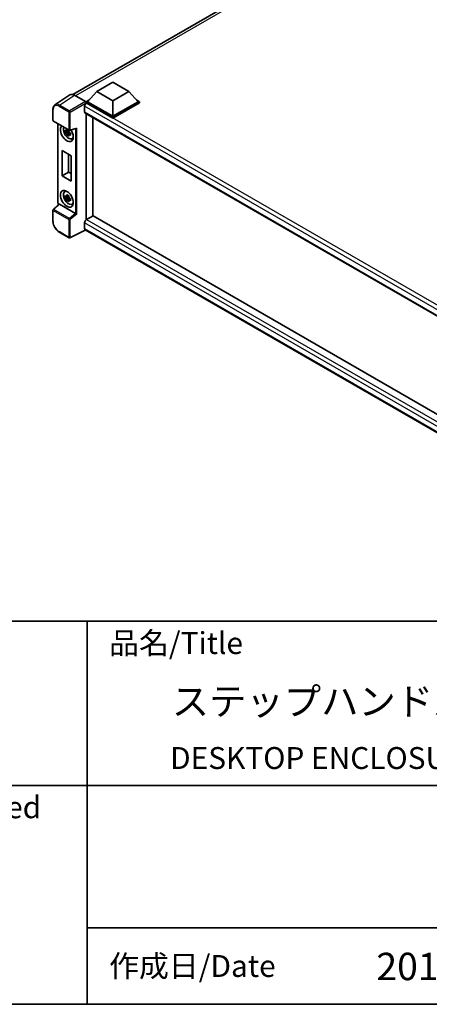
# Model space of a CAD drawing. Units: millimetres. Extents: x 87 to 12865, y 48 to 1734.
# Drawn here: x 1760 to 1984, y 48 to 588 of the extents above; entities that cross this region are included whole.
import ezdxf
from ezdxf.enums import TextEntityAlignment as Align

# ---------------------------------------------------------------- set-up
doc = ezdxf.new("R2010")
doc.units = ezdxf.units.MM
doc.header["$LTSCALE"] = 6
for name, color, linetype, lineweight in [('Border (ISO)', 7, 'Continuous', 35), ('Title (ISO)', 7, 'Continuous', 35), ('Visible (ISO)', 7, 'Continuous', 35), ('Visible Narrow (ISO)', 7, 'Continuous', 25)]:
    doc.layers.add(name, color=color, linetype=linetype, lineweight=lineweight)
doc.styles.add('Note Text (TK)', font='txt')
doc.styles.add('文字スタイル67', font='arial.ttf')

# ---------------------------------------------------------------- blocks, each defined once
blk = doc.blocks.new('図面枠 tk図枠')
at = {"layer": 'Border (ISO)'}
blk.add_line((14.5, 8), (405.5, 8), dxfattribs=at)
blk = doc.blocks.new('表題欄 tk表題欄')
at = {"layer": 'Title (ISO)'}
for p, q in [((74.709, 244.053), (255.709, 244.053)), ((149.709, 244.053), (149.709, 209.053)), ((74.709, 229.053), (230.709, 229.053)), ((149.709, 216.053), (230.709, 216.053)), ((255.709, 209.053), (74.709, 209.053))]:
    blk.add_line(p, q, dxfattribs=at)
at = {"layer": 'Title (ISO)', "color": 1, "char_height": 2, "line_spacing_factor": 1.5, "style": 'Note Text (TK)'}
for s, insert, attachment_point in [('\\fＭＳ Ｐゴシック|b0|i0;\\H2.0000;品名/Title', (151.709, 242.053), 4), ('\\fＭＳ Ｐゴシック|b0|i0;\\H2.0000;製図/Created', (137.209, 227.053), 5), ('\\fＭＳ Ｐゴシック|b0|i0;\\H2.0000;作成日/Date', (151.709, 212.553), 4)]:
    blk.add_mtext(s, dxfattribs=dict(at, insert=insert, attachment_point=attachment_point))
at = {"layer": 'Title (ISO)', "color": 7}
for tag, p, height, style in [('<品名>_001', (157.425, 235.476), 2.5, 'Note Text (TK)'), ('<Title>_001', (157.278, 230.551), 2, '文字スタイル67'), ('<ページ_No.>_001', (238.098, 213.303), 2.5, 'Note Text (TK)'), ('<総ページ数>_001', (246.8, 213.303), 2.5, 'Note Text (TK)'), ('作成日_001', (176.115, 211.26), 2.5, 'Note Text (TK)')]:
    blk.add_attdef(tag, p, '', height=height, dxfattribs=dict(at, style=style))
at = {"layer": 'Title (ISO)', "color": 7, "style": 'Note Text (TK)'}
for tag, p in [('<尺度>', (243.209, 223.553)), ('<承認>', (87.209, 217.053))]:
    blk.add_attdef(tag, text='', height=2.5, dxfattribs=at).set_placement(p, align=Align.MIDDLE_CENTER)

msp = doc.modelspace()

# ---------------------------------------------------------------- linework, layer by layer
at = {"layer": 'Visible (ISO)'}
for p, q in [((1789.1963, 546.6349), (1963.7972, 647.4407)), ((1802.1926, 548.3706), (1811.0315, 553.4737)), ((1811.0315, 553.4737), (1819.8703, 548.3706)), ((1787.5146, 546.444), (1779.3088, 541.0207)), ((1790.099, 546.249), (1796.1117, 542.7775)), ((1802.1926, 548.3706), (1797.1722, 542.7368)), ((1811.0315, 543.2675), (1802.1926, 548.3706)), ((1819.8703, 548.3706), (1811.0315, 543.2675)), ((1819.8703, 548.3706), (1824.8908, 542.7368)), ((1795.5812, 540.2261), (1795.5812, 537.1642)), ((1796.4651, 542.7368), (1797.9215, 543.5777)), ((1796.4651, 542.1653), (1796.4651, 542.7368)), ((1811.0315, 534.3269), (1796.4651, 542.7368)), ((1796.4651, 542.1655), (1796.4651, 541.944)), ((1796.6419, 542.0632), (1796.4651, 542.1653)), ((1811.0315, 533.7553), (1796.4651, 542.1653)), ((1811.0315, 534.7351), (1797.1722, 542.7368)), ((1811.0315, 543.2675), (1811.0315, 534.7351)), ((1824.8908, 542.7368), (1811.0315, 534.7351)), ((1825.5979, 542.7368), (1811.0315, 534.3269)), ((1825.5979, 542.1653), (1811.0315, 533.7553)), ((1824.1415, 543.5777), (1825.5979, 542.7368)), ((1825.5979, 542.1653), (1825.5979, 542.7368)), ((1778.2304, 532.5382), (1778.2304, 538.592)), ((1795.8919, 536.4775), (2074.3172, 375.7286)), ((1796.4651, 536.1466), (1796.4651, 478.0531)), ((1811.0315, 533.7553), (1811.0315, 534.3269)), ((1778.4804, 532.1052), (1787.0797, 527.1404)), ((1780.9354, 487.3555), (1780.9354, 530.6878)), ((1800.0006, 534.1054), (1800.0006, 480.1115)), ((1786.9002, 526.3879), (1785.0016, 525.9889)), ((1785.9166, 524.4041), (1787.2114, 525.8488)), ((1786.8286, 527.1575), (1786.3239, 526.8661)), ((1786.3239, 525.6958), (1787.1301, 526.1612)), ((1786.9002, 526.9008), (1786.9002, 527.1185)), ((1786.9002, 526.3879), (1786.9002, 526.4975)), ((1787.0393, 526.3076), (1786.9002, 526.3879)), ((1787.2114, 525.8488), (1787.2114, 526.0094)), ((1787.2114, 525.8488), (1787.3064, 525.794)), ((1787.8421, 525.402), (1787.3374, 525.1106)), ((1787.4521, 527.0886), (1790.8864, 527.9559)), ((1787.6557, 525.5924), (1787.8441, 525.4835)), ((1788.6508, 522.4278), (1789.3447, 522.7349)), ((1783.1984, 515.9402), (1788.1482, 513.0824)), ((1783.1984, 502.0597), (1783.1984, 515.9402)), ((1786.7957, 513.8633), (1786.7957, 504.1366)), ((1788.1482, 513.0824), (1788.1482, 499.202)), ((1783.1984, 502.0597), (1786.7957, 504.1366)), ((1788.1482, 499.202), (1783.1984, 502.0597)), ((1786.7957, 504.1366), (1788.1482, 503.3557)), ((1784.6571, 493.4191), (1785.2701, 493.8665)), ((1786.8286, 491.2316), (1786.3239, 490.9402)), ((1786.9002, 490.975), (1786.9002, 491.1926)), ((1781.5233, 486.539), (1778.3907, 483.6393)), ((1790.6259, 481.4415), (1781.7982, 486.5382)), ((1786.9002, 490.462), (1785.0016, 490.063)), ((1785.9166, 488.4782), (1787.2114, 489.923)), ((1786.3239, 489.7699), (1787.1301, 490.2354)), ((1786.9002, 490.462), (1786.9002, 490.5716)), ((1787.0393, 490.3817), (1786.9002, 490.462)), ((1787.2114, 489.923), (1787.2114, 490.0836)), ((1787.2114, 489.923), (1787.3064, 489.8682)), ((1787.8421, 489.4762), (1787.3374, 489.1848)), ((1787.6557, 489.6665), (1787.8441, 489.5577)), ((1788.6508, 486.5019), (1789.3447, 486.809)), ((1778.2304, 477.2186), (1778.2304, 483.2724)), ((1795.5812, 476.3352), (1795.5812, 473.2734)), ((1800.1774, 480.2136), (1796.6419, 478.1723)), ((1800.1774, 480.2136), (2074.3847, 321.8999)), ((1787.0797, 468.1488), (1781.6604, 471.2776)), ((1796.159, 472.4325), (1787.5531, 468.1345)), ((2070.9726, 313.7687), (1795.8919, 472.5867))]:
    msp.add_line(p, q, dxfattribs=at)
for centre, start, end in [((1778.7304, 532.5382), 180, 240), ((1787.3297, 527.5734), 240, 284.173003), ((1778.7304, 483.2724), 132.789481, 180), ((1787.3297, 468.5818), 240, 296.538708)]:
    msp.add_arc(centre, 0.5, start, end, dxfattribs=at)
for centre, major_axis, ratio, start_param, end_param in [((1790.1033, 542.1615), (-2.503, 4.3354), 0.5766475, 5.49839613, 6.31804944), ((1796.6419, 540.8384), (-0.75, -1.299), 0.57735027, 3.92699082, 5.49778714), ((1796.1113, 542.3692), (-0.25, 0.433), 0.5780539, 3.9275998, 5.49717816), ((1796.6419, 537.7766), (-0.75, -1.299), 0.57735027, 5.49778714, 6.28318531), ((1785.8585, 525.4271), (2.5, -4.3301), 0.57735027, 3.29297256, 7.94489041), ((1786.7777, 525.9578), (-2.0006, 3.4652), 0.57735027, 0.35706869, 3.53279276), ((1786.3474, 525.7093), (-0.7827, 1.3557), 0.57735027, 5.97330265, 6.59306797), ((1786.3474, 525.7093), (-0.7827, 1.3557), 0.57735027, 1.26091366, 1.88067899), ((1786.3474, 525.7093), (0.7827, -1.3557), 0.57735027, 1.26091366, 1.88067899), ((1786.3474, 525.7093), (0.7827, -1.3557), 0.57735027, 5.97330265, 6.59306797), ((1790.9887, 528.4974), (-0.388, -0.4982), 0.63292033, 0.682393, 1.6388949), ((1787.9798, 526.6518), (2.5, -4.3301), 0.57735027, 5.62163033, 5.84503628), ((1786.7777, 490.0319), (-2.0006, 3.4652), 0.57735027, 5.8919852, 9.81597807), ((1787.9798, 490.726), (2.5, -4.3301), 0.57735027, 3.57974168, 3.80314763), ((1786.3474, 489.7835), (-0.7827, 1.3557), 0.57735027, 5.97330265, 6.59306797), ((1781.8012, 486.115), (0.2435, -0.4488), 0.5718249, 2.39113693, 3.28641551), ((1786.3474, 489.7835), (-0.7827, 1.3557), 0.57735027, 1.26091366, 1.88067899), ((1786.3474, 489.7835), (0.7827, -1.3557), 0.57735027, 1.26091366, 1.88067899), ((1786.3474, 489.7835), (0.7827, -1.3557), 0.57735027, 5.97330265, 6.59306797), ((1787.9798, 490.726), (2.5, -4.3301), 0.57735027, 5.62163033, 5.84503628), ((1790.6228, 481.0219), (0.241, -0.4452), 0.58179756, 2.3573073, 2.38355232), ((1790.9887, 481.3235), (-0.4992, 0.2355), 0.11908075, 0.8415056, 2.37739535), ((1796.6419, 476.9476), (-0.75, -1.299), 0.57735027, 3.92699082, 5.49778714), ((1796.6419, 473.8857), (-0.75, -1.299), 0.57735027, 5.49778714, 6.28318531)]:
    msp.add_ellipse(centre, major_axis=major_axis, ratio=ratio, start_param=start_param, end_param=end_param, dxfattribs=at)
msp.add_ellipse((1785.8585, 489.5012), major_axis=(2.5, -4.3301), ratio=0.57735027, dxfattribs=at)
for points, knots in [([(1778.2304, 538.592), (1778.2304, 538.7975), (1778.2437, 538.9977), (1778.2984, 539.3839), (1778.3398, 539.57), (1778.4521, 539.9244), (1778.5231, 540.0926), (1778.696, 540.4058), (1778.798, 540.5509), (1779.0321, 540.8106), (1779.1642, 540.9251), (1779.3088, 541.0207)], [-0.784789176, -0.784789176, -0.784789176, -0.784789176, -0.634804167, -0.634804167, -0.484819157, -0.484819157, -0.334834148, -0.334834148, -0.184849139, -0.184849139, -0.03486413, -0.03486413, -0.03486413, -0.03486413]), ([(1785.0016, 525.9889), (1784.9853, 526.187), (1784.9777, 526.3842), (1784.9777, 526.7538), (1784.9853, 526.9543), (1785.0016, 527.1592)], [4.331071921, 4.331071921, 4.331071921, 4.331071921, 4.398975087, 4.398975087, 4.466878254, 4.466878254, 4.466878254, 4.466878254]), ([(1785.0016, 527.1592), (1785.0902, 527.0833), (1785.1803, 527.0085), (1785.3022, 526.9108), (1785.3326, 526.8867), (1785.3632, 526.8627)], [4.4863158772, 4.4863158772, 4.4863158772, 4.4863158772, 4.5307133937, 4.5307133937, 4.5453911286, 4.5453911286, 4.5453911286, 4.5453911286]), ([(1785.3632, 525.6924), (1785.3326, 525.7163), (1785.3022, 525.7405), (1785.1803, 525.8382), (1785.0902, 525.913), (1785.0016, 525.9889)], [4.8174915459, 4.8174915459, 4.8174915459, 4.8174915459, 4.8321692807, 4.8321692807, 4.8765667973, 4.8765667973, 4.8765667973, 4.8765667973]), ([(1785.8406, 527.1383), (1785.8461, 527.1831), (1785.8518, 527.2281), (1785.8755, 527.4099), (1785.8951, 527.548), (1785.9166, 527.6875)], [4.8174915459, 4.8174915459, 4.8174915459, 4.8174915459, 4.8321692807, 4.8321692807, 4.8765667973, 4.8765667973, 4.8765667973, 4.8765667973]), ([(1785.9166, 524.4041), (1785.8951, 524.5187), (1785.8755, 524.6342), (1785.8518, 524.7886), (1785.8461, 524.827), (1785.8406, 524.8655)], [4.4863158772, 4.4863158772, 4.4863158772, 4.4863158772, 4.5307133937, 4.5307133937, 4.5453911286, 4.5453911286, 4.5453911286, 4.5453911286]), ([(1785.9166, 527.6875), (1786.08, 527.5863), (1786.247, 527.4867), (1786.5671, 527.3018), (1786.7445, 527.2026), (1786.9301, 527.1023)], [4.331071921, 4.331071921, 4.331071921, 4.331071921, 4.398975087, 4.398975087, 4.466878254, 4.466878254, 4.466878254, 4.466878254]), ([(1786.9301, 523.8189), (1786.7445, 523.9073), (1786.5671, 524.0009), (1786.247, 524.1857), (1786.08, 524.2909), (1785.9166, 524.4041)], [4.331071921, 4.331071921, 4.331071921, 4.331071921, 4.398975087, 4.398975087, 4.466878254, 4.466878254, 4.466878254, 4.466878254]), ([(1786.9301, 527.1023), (1786.9086, 526.9629), (1786.889, 526.8247), (1786.8653, 526.6429), (1786.8596, 526.5979), (1786.8541, 526.5531)], [4.4863158772, 4.4863158772, 4.4863158772, 4.4863158772, 4.5307133937, 4.5307133937, 4.5453911286, 4.5453911286, 4.5453911286, 4.5453911286]), ([(1786.8541, 524.2803), (1786.8596, 524.2419), (1786.8653, 524.2034), (1786.889, 524.049), (1786.9086, 523.9336), (1786.9301, 523.8189)], [4.8174915459, 4.8174915459, 4.8174915459, 4.8174915459, 4.8321692807, 4.8321692807, 4.8765667973, 4.8765667973, 4.8765667973, 4.8765667973]), ([(1787.3315, 525.7263), (1787.373, 525.7086), (1787.4148, 525.691), (1787.5841, 525.6207), (1787.7136, 525.5686), (1787.8451, 525.5175)], [4.8174915459, 4.8174915459, 4.8174915459, 4.8174915459, 4.8321692807, 4.8321692807, 4.8765667973, 4.8765667973, 4.8765667973, 4.8765667973]), ([(1787.8451, 524.3472), (1787.7136, 524.3983), (1787.5841, 524.4504), (1787.4148, 524.5207), (1787.373, 524.5383), (1787.3315, 524.556)], [4.4863158772, 4.4863158772, 4.4863158772, 4.4863158772, 4.5307133937, 4.5307133937, 4.5453911286, 4.5453911286, 4.5453911286, 4.5453911286]), ([(1787.8451, 525.5175), (1787.8391, 525.3066), (1787.8364, 525.1034), (1787.8364, 524.7338), (1787.8391, 524.5393), (1787.8451, 524.3472)], [4.331071921, 4.331071921, 4.331071921, 4.331071921, 4.398975087, 4.398975087, 4.466878254, 4.466878254, 4.466878254, 4.466878254]), ([(1785.0016, 490.063), (1784.9853, 490.2611), (1784.9777, 490.4584), (1784.9777, 490.828), (1784.9853, 491.0284), (1785.0016, 491.2333)], [4.331071921, 4.331071921, 4.331071921, 4.331071921, 4.398975087, 4.398975087, 4.466878254, 4.466878254, 4.466878254, 4.466878254]), ([(1785.0016, 491.2333), (1785.0902, 491.1574), (1785.1803, 491.0827), (1785.3022, 490.9849), (1785.3326, 490.9608), (1785.3632, 490.9368)], [4.4863158772, 4.4863158772, 4.4863158772, 4.4863158772, 4.5307133937, 4.5307133937, 4.5453911286, 4.5453911286, 4.5453911286, 4.5453911286]), ([(1785.8406, 491.2124), (1785.8461, 491.2572), (1785.8518, 491.3022), (1785.8755, 491.484), (1785.8951, 491.6222), (1785.9166, 491.7616)], [4.8174915459, 4.8174915459, 4.8174915459, 4.8174915459, 4.8321692807, 4.8321692807, 4.8765667973, 4.8765667973, 4.8765667973, 4.8765667973]), ([(1785.9166, 491.7616), (1786.08, 491.6604), (1786.247, 491.5608), (1786.5671, 491.376), (1786.7445, 491.2768), (1786.9301, 491.1765)], [4.331071921, 4.331071921, 4.331071921, 4.331071921, 4.398975087, 4.398975087, 4.466878254, 4.466878254, 4.466878254, 4.466878254]), ([(1786.9301, 491.1765), (1786.9086, 491.037), (1786.889, 490.8988), (1786.8653, 490.7171), (1786.8596, 490.6721), (1786.8541, 490.6273)], [4.4863158772, 4.4863158772, 4.4863158772, 4.4863158772, 4.5307133937, 4.5307133937, 4.5453911286, 4.5453911286, 4.5453911286, 4.5453911286]), ([(1781.3896, 486.4153), (1781.3707, 486.4312), (1781.3524, 486.4476), (1781.2741, 486.5222), (1781.2202, 486.5854), (1781.1249, 486.7204), (1781.0835, 486.7922), (1781.0142, 486.9422), (1780.9863, 487.0205), (1780.947, 487.1831), (1780.9354, 487.2675), (1780.9354, 487.3555)], [-0.56275836, -0.56275836, -0.56275836, -0.56275836, -0.47087351, -0.47087351, -0.15695784, -0.15695784, 0.15695784, 0.15695784, 0.47087351, 0.47087351, 0.78478918, 0.78478918, 0.78478918, 0.78478918]), ([(1785.3632, 489.7665), (1785.3326, 489.7905), (1785.3022, 489.8146), (1785.1803, 489.9124), (1785.0902, 489.9871), (1785.0016, 490.063)], [4.8174915459, 4.8174915459, 4.8174915459, 4.8174915459, 4.8321692807, 4.8321692807, 4.8765667973, 4.8765667973, 4.8765667973, 4.8765667973]), ([(1785.9166, 488.4782), (1785.8951, 488.5929), (1785.8755, 488.7083), (1785.8518, 488.8628), (1785.8461, 488.9012), (1785.8406, 488.9397)], [4.4863158772, 4.4863158772, 4.4863158772, 4.4863158772, 4.5307133937, 4.5307133937, 4.5453911286, 4.5453911286, 4.5453911286, 4.5453911286]), ([(1786.9301, 487.8931), (1786.7445, 487.9814), (1786.5671, 488.0751), (1786.247, 488.2599), (1786.08, 488.3651), (1785.9166, 488.4782)], [4.331071921, 4.331071921, 4.331071921, 4.331071921, 4.398975087, 4.398975087, 4.466878254, 4.466878254, 4.466878254, 4.466878254]), ([(1786.8541, 488.3545), (1786.8596, 488.316), (1786.8653, 488.2776), (1786.889, 488.1232), (1786.9086, 488.0077), (1786.9301, 487.8931)], [4.8174915459, 4.8174915459, 4.8174915459, 4.8174915459, 4.8321692807, 4.8321692807, 4.8765667973, 4.8765667973, 4.8765667973, 4.8765667973]), ([(1787.3315, 489.8004), (1787.373, 489.7828), (1787.4148, 489.7652), (1787.5841, 489.6948), (1787.7136, 489.6428), (1787.8451, 489.5916)], [4.8174915459, 4.8174915459, 4.8174915459, 4.8174915459, 4.8321692807, 4.8321692807, 4.8765667973, 4.8765667973, 4.8765667973, 4.8765667973]), ([(1787.8451, 488.4213), (1787.7136, 488.4725), (1787.5841, 488.5245), (1787.4148, 488.5949), (1787.373, 488.6125), (1787.3315, 488.6301)], [4.4863158772, 4.4863158772, 4.4863158772, 4.4863158772, 4.5307133937, 4.5307133937, 4.5453911286, 4.5453911286, 4.5453911286, 4.5453911286]), ([(1787.8451, 489.5916), (1787.8391, 489.3807), (1787.8364, 489.1775), (1787.8364, 488.8079), (1787.8391, 488.6134), (1787.8451, 488.4213)], [4.331071921, 4.331071921, 4.331071921, 4.331071921, 4.398975087, 4.398975087, 4.466878254, 4.466878254, 4.466878254, 4.466878254]), ([(1781.6604, 471.2776), (1781.4742, 471.3851), (1781.2903, 471.5081), (1780.9301, 471.782), (1780.7537, 471.9328), (1780.4116, 472.2586), (1780.2458, 472.4337), (1779.9281, 472.804), (1779.7761, 472.9993), (1779.489, 473.4059), (1779.3538, 473.6172), (1779.1033, 474.0512), (1778.9879, 474.2739), (1778.7793, 474.7259), (1778.6861, 474.9551), (1778.5243, 475.4155), (1778.4556, 475.6466), (1778.3444, 476.1058), (1778.302, 476.3339), (1778.245, 476.7828), (1778.2304, 477.0036), (1778.2304, 477.2186)], [-0.78478918, -0.78478918, -0.78478918, -0.78478918, -0.62783134, -0.62783134, -0.47087351, -0.47087351, -0.31391567, -0.31391567, -0.15695784, -0.15695784, 0, 0, 0.15695784, 0.15695784, 0.31391567, 0.31391567, 0.47087351, 0.47087351, 0.62783134, 0.62783134, 0.78478918, 0.78478918, 0.78478918, 0.78478918])]:
    msp.add_open_spline(points, degree=3, knots=knots, dxfattribs=at)
for points, weights in [([(1786.3239, 526.8661), (1785.972, 526.8796), (1785.3632, 526.8627)], [1.35956394726, 1.22656475141, 1.03074466748]), ([(1785.3632, 525.6924), (1785.972, 525.7093), (1786.3239, 525.6958)], [1.03074466748, 1.22656475141, 1.35956394726]), ([(1785.8406, 527.1383), (1786.1596, 526.9879), (1786.3239, 526.8661)], [1.03074466748, 1.22656475141, 1.35956394726]), ([(1786.3239, 525.6958), (1786.1596, 525.3843), (1785.8406, 524.8655)], [1.35956394726, 1.22656475141, 1.03074466748]), ([(1786.8541, 524.2803), (1787.1731, 524.7992), (1787.3374, 525.1106)], [1.03074466748, 1.22656475141, 1.35956394726]), ([(1787.3374, 525.1106), (1787.3608, 524.9075), (1787.3315, 524.556)], [1.35956394726, 1.22656475141, 1.03074466748]), ([(1785.8406, 491.2124), (1786.1596, 491.062), (1786.3239, 490.9402)], [1.03074466748, 1.22656475141, 1.35956394726]), ([(1786.3239, 490.9402), (1785.972, 490.9537), (1785.3632, 490.9368)], [1.35956394726, 1.22656475141, 1.03074466748]), ([(1785.3632, 489.7665), (1785.972, 489.7834), (1786.3239, 489.7699)], [1.03074466748, 1.22656475141, 1.35956394726]), ([(1786.3239, 489.7699), (1786.1596, 489.4585), (1785.8406, 488.9397)], [1.35956394726, 1.22656475141, 1.03074466748]), ([(1786.8541, 488.3545), (1787.1731, 488.8733), (1787.3374, 489.1848)], [1.03074466748, 1.22656475141, 1.35956394726]), ([(1787.3374, 489.1848), (1787.3608, 488.9816), (1787.3315, 488.6301)], [1.35956394726, 1.22656475141, 1.03074466748])]:
    msp.add_rational_spline(points, weights, degree=2, dxfattribs=at)
at = {"layer": 'Visible Narrow (ISO)'}
for p, q in [((1965.4636, 646.8809), (1790.6315, 545.9415)), ((1781.8981, 540.8289), (1790.099, 546.249)), ((1781.5569, 540.2239), (1786.9762, 537.0951)), ((1787.3174, 537.7001), (1781.8981, 540.8289)), ((1796.1117, 542.7775), (1787.3174, 537.7001)), ((1787.6707, 537.0881), (1796.4651, 542.1655)), ((2077.1996, 377.6336), (1795.5812, 540.2261)), ((2079.131, 378.968), (1796.6419, 542.0632)), ((1778.3768, 532.3341), (1778.3768, 538.3879)), ((1786.9762, 537.0951), (1786.9762, 527.3693)), ((1787.6707, 527.3623), (1787.6707, 537.0881)), ((1795.5812, 537.1642), (2074.7269, 375.9994)), ((1786.9762, 527.3693), (1778.3768, 532.3341)), ((1781.0818, 487.1514), (1781.0818, 530.6033)), ((1787.6707, 527.3623), (1791.3297, 528.2863)), ((1790.6352, 527.8925), (1790.6352, 481.436)), ((1791.3297, 481.1123), (1791.3297, 528.2863)), ((1778.6426, 483.6172), (1781.7982, 486.5382)), ((1781.4897, 486.5079), (1781.4351, 486.5394)), ((1778.3768, 483.0683), (1786.9762, 478.1034)), ((1778.3768, 477.0145), (1778.3768, 483.0683)), ((1787.242, 478.6524), (1778.6426, 483.6172)), ((1790.6259, 481.4415), (1787.242, 478.6524)), ((1791.3297, 481.1123), (1787.6707, 478.0964)), ((1786.9762, 478.1034), (1786.9762, 468.3777)), ((1787.6707, 468.3707), (1787.6707, 478.0964)), ((2072.8766, 316.2386), (1795.5812, 476.3352)), ((1796.6419, 478.1723), (2074.3847, 317.8174)), ((1786.9762, 468.3777), (1781.5569, 471.5065)), ((1795.9942, 472.5276), (1787.6707, 468.3707)), ((1795.5812, 473.2734), (2070.9729, 314.2759))]:
    msp.add_line(p, q, dxfattribs=at)
for centre, major_axis, ratio, start_param, end_param in [((1781.5608, 536.5452), (-2.2527, 3.9019), 0.5766475, 5.49839613, 7.06797448), ((1781.9143, 536.7493), (-2.5286, 4.3192), 0.57677384, 5.49491862, 6.31457193), ((1781.9104, 540.428), (0.25, 0.433), 0.57735027, 0.82030475, 2.35619449), ((1778.7304, 538.592), (-0.5, 0), 0.57735027, 0, 0.78539816), ((1787.3297, 537.2992), (0.25, 0.433), 0.57735027, 0.82030475, 2.35619449), ((1787.3297, 537.2992), (-0.5, 0), 0.57735027, 0.78539816, 2.32128791), ((1787.3297, 537.2992), (-0.25, 0.433), 0.53637355, 3.9275998, 5.49717816), ((1778.7304, 532.5382), (-0.5, 0), 0.57735027, 0, 0.78539816), ((1778.7304, 532.5382), (-0.25, -0.433), 0.57735027, 5.49778714, 6.28318531), ((1787.3297, 527.5734), (-0.25, -0.433), 0.57735027, 5.49778714, 6.28318531), ((1787.3297, 527.5734), (0.5, 0), 0.57735027, 3.92699082, 5.46288056), ((1787.3297, 527.5734), (0.1224, -0.4848), 0.68265399, 0, 0.9565019), ((1781.4354, 487.3555), (-0.5, 0), 0.57735027, 0, 0.78539816), ((1781.4356, 486.9477), (-0.25, 0.433), 0.5780539, 0.78600715, 2.3555855), ((1781.7887, 486.7435), (-0.25, -0.433), 0.57735027, 5.49778714, 5.69403221), ((1778.7304, 483.2724), (-0.5, 0), 0.57735027, 0, 0.78539816), ((1778.7304, 483.2724), (-0.25, -0.433), 0.57735027, 4.17779463, 5.49778714), ((1778.7304, 483.2724), (-0.3397, 0.3669), 0.43528024, 5.38790672, 6.28318531), ((1778.7304, 477.2186), (-0.5, 0), 0.57735027, 0, 0.78539816), ((1781.5608, 475.1807), (-2.25, 3.8971), 0.5780539, 0.78600715, 2.3555855), ((1787.3297, 478.3076), (0.25, 0.433), 0.57735027, 1.03620198, 2.35619449), ((1787.3297, 478.3076), (-0.5, 0), 0.57735027, 0.78539816, 2.32128791), ((1787.3297, 478.3076), (-0.318, 0.3858), 0.39624112, 3.84968252, 5.41181729), ((1781.9104, 471.7106), (-0.25, -0.433), 0.57735027, 5.49778714, 6.28318531), ((1787.3297, 468.5818), (0.5, 0), 0.57735027, 3.92699082, 5.46288056), ((1787.3297, 468.5818), (-0.25, -0.433), 0.57735027, 5.49778714, 6.28318531), ((1787.3297, 468.5818), (0.2234, -0.4473), 0.5766475, 0, 0.81965331)]:
    msp.add_ellipse(centre, major_axis=major_axis, ratio=ratio, start_param=start_param, end_param=end_param, dxfattribs=at)

# ---------------------------------------------------------------- block references
at = {"xscale": 6, "yscale": 6, "zscale": 6}
msp.add_blockref('図面枠 tk図枠', (0, 0), dxfattribs=at)
ref = msp.add_blockref('表題欄 tk表題欄', (898.7471, -1206.3164), dxfattribs=dict(xscale=6, yscale=6, zscale=6))
ref.add_attrib('<品名>_001', 'ステップハンドル付システムケース', (1843.2955, 206.5398), dxfattribs={"layer": 'Title (ISO)', "color": 7, "height": 15, "style": 'Note Text (TK)'})
ref.add_attrib('作成日_001', '2018/01/31', (1955.4375, 61.2443), dxfattribs={"layer": 'Title (ISO)', "color": 7, "height": 15, "style": 'Note Text (TK)'})
ref.add_attrib('<Title>_001', 'DESKTOP ENCLOSURE with STAND HANDLE', (1842.4134, 176.9918), dxfattribs={"layer": 'Title (ISO)', "color": 7, "height": 12, "style": '文字スタイル67'})

doc.saveas('drawing.dxf')
